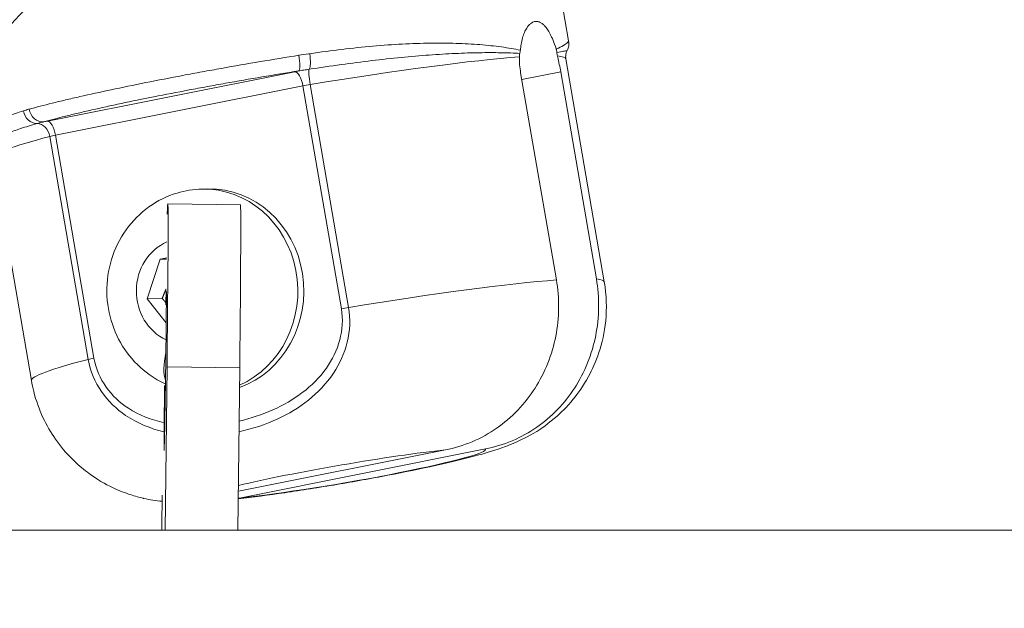
# Model space of a CAD drawing. Units: millimetres. Extents: x -23001 to 5150, y -9829 to -5490.
# Drawn here: x -19015 to -18947, y -9490 to -9449 of the extents above; entities that cross this region are included whole.
import ezdxf

# ---------------------------------------------------------------- set-up
doc = ezdxf.new("R2010")
doc.units = ezdxf.units.MM
doc.header["$MEASUREMENT"] = 0
doc.styles.get("Standard").update_dxf_attribs({"font": 'arial.ttf'})
doc.dimstyles.new('ISO-25', dxfattribs={"dimtxt": 2.5, "dimasz": 2.5, "dimexe": 1.25, "dimexo": 0.625, "dimtad": 1, "dimtxsty": 'Standard', "dimcen": 2.5, "dimadec": 0, "dimazin": 0, "dimtfac": 1, "dimtmove": 0, "dimatfit": 3, "dimfxl": 1, "dimarcsym": 0})

# ---------------------------------------------------------------- blocks, each defined once
blk = doc.blocks.new('*D39')
at = {"color": 0, "lineweight": -2, "transparency": 16777216}
for p, q in [((-22495.934, -6247.707), (-22537.184, -6247.707)), ((-22535.934, -6317.707), (-22535.934, -9671.061)), ((-22495.934, -9741.061), (-22537.184, -9741.061))]:
    blk.add_line(p, q, dxfattribs=at)
at = {"color": 0, "transparency": 16777216}
for points in [[(-22547.6, -6317.707), (-22524.267, -6317.707), (-22535.934, -6247.707)], [(-22547.6, -9671.061), (-22524.267, -9671.061), (-22535.934, -9741.061)]]:
    blk.add_solid(points, dxfattribs=at)
at = {"layer": 'Defpoints', "color": 0, "transparency": 16777216}
for p in [(-18479.008, -6247.707), (-22535.934, -9741.061), (-17950.326, -9741.061)]:
    blk.add_point(p, dxfattribs=at)
at = {"color": 0, "transparency": 16777216, "insert": (-22784.535, -7994.384), "char_height": 330, "attachment_point": 5, "rotation": 90}
blk.add_mtext('350', dxfattribs=at)

msp = doc.modelspace()

# ---------------------------------------------------------------- linework, layer by layer
at = {"color": 0, "linetype": 'Continuous', "lineweight": 0}
for p, q in [((-18978.295, -9445.498), (-18977.393, -9450.732)), ((-18977.584, -9451.973), (-18974.94, -9467.317)), ((-19013.257, -9456.26), (-18996.234, -9452.86)), ((-18978.236, -9467.193), (-18980.694, -9452.932)), ((-18977.938, -9452.866), (-18980.613, -9453.4)), ((-18975.48, -9467.128), (-18977.938, -9452.866)), ((-18995.671, -9453.835), (-19012.694, -9457.234)), ((-18995.671, -9453.835), (-18993.027, -9469.178)), ((-18992.527, -9469.087), (-18995.171, -9453.744)), ((-19010.05, -9472.577), (-19012.694, -9457.234)), ((-19013.09, -9457.322), (-19010.446, -9472.665)), ((-19017.003, -9458.766), (-19014.359, -9474.11)), ((-19002.627, -9460.939), (-19002.214, -9460.929)), ((-19004.971, -9461.965), (-18999.972, -9462.033)), ((-19006.387, -9468.489), (-19005.507, -9465.77)), ((-19005.507, -9465.77), (-19005.047, -9465.678)), ((-19005.055, -9465.759), (-19005.507, -9465.77)), ((-19005.363, -9468.465), (-19006.387, -9468.489)), ((-19005.081, -9470.151), (-19006.387, -9468.489)), ((-18993.068, -9472.714), (-18993.067, -9472.714)), ((-19005.146, -9484.411), (-19005.024, -9473.174)), ((-19005.024, -9473.174), (-19000.025, -9473.242)), ((-19000.025, -9473.242), (-19000.146, -9484.411)), ((-19000.117, -9481.737), (-18985.869, -9478.891)), ((-19000.04, -9482.206), (-18983.113, -9478.826)), ((-19046.265, -9484.411), (-18875.93, -9484.411))]:
    msp.add_line(p, q, dxfattribs=at)
at = {"color": 0, "linetype": 'Continuous', "lineweight": 0, "extrusion": (0, 0, -1)}
for centre, major_axis, ratio, start_param, end_param in [((-18996.135, -9451.825), (0.158, -0.987), 0.190702, -1.634536, -0.06374), ((-18995.424, -9451.723), (0.143, -0.99), 0.228055, -1.637805, -0.169824), ((-18977.258, -9451.575), (0.34, -1.015), 0.868677, -4.624219, -4.401044), ((-18995.447, -9452.842), (1.971, 0.34), 0.062528, -1.970913, -1.826194), ((-18995.065, -9453.663), (-0.162, 0.987), 0.118161, -1.633807, -0.166484), ((-19012.47, -9456.241), (1.971, 0.34), 0.062528, -2.115632, -1.970913), ((-19002.047, -9467.927), (-0.167, 6.998), 0.919213, 0, 2.850294), ((-19000.244, -9482.031), (0.272, 19.998), 0.005541, 0, 1.115683), ((-19003.779, -9467.968), (-0.087, 3.649), 0.919213, -2.713039, -0.356883), ((-18994.649, -9470.713), (19.709, 3.397), 0.062528, -0.224211, 0), ((-19005.15, -9473.43), (0.075, 5.499), 0.005541, -0.602955, 2.686479), ((-19009.579, -9472.561), (1.07, 0.18), 0.063362, -2.504273, -2.015454), ((-19003.573, -9471.375), (-1.209, -3.124), 0.367943, 0.391199, 1.169479), ((-19005.15, -9473.43), (-0.075, -5.499), 0.005541, -0.455114, 1.381304), ((-18992.954, -9480.549), (9.855, 1.698), 0.062528, -2.373013, -0.757688), ((-19046.265, -9568.561), (0, 84.15), 0.918574, 0, 3.141593)]:
    msp.add_ellipse(centre, major_axis=major_axis, ratio=ratio, start_param=start_param, end_param=end_param, dxfattribs=at)
at = {"color": 0, "linetype": 'Continuous', "lineweight": 0}
for centre, major_axis, ratio, start_param, end_param in [((-18979.424, -9451.618), (-1.285, -0.582), 0.757182, -0.549072, -0.339334), ((-18997.294, -9455.37), (19.709, 3.397), 0.062528, 0, 0.23321), ((-18997.294, -9455.37), (-19.709, -3.397), 0.062528, -2.57457, -1.689467), ((-18996.064, -9453.844), (-0.196, 0.981), 0.388764, -1.638715, -0.067918), ((-18995.277, -9453.825), (-0.985, -0.17), 0.062528, -1.689467, -1.17068), ((-19014.054, -9455.443), (0.293, -0.956), 0.855623, -1.711364, -0.243384), ((-19013.679, -9455.328), (0.263, -0.965), 0.835752, -1.684915, -0.114119), ((-19013.88, -9457.42), (-0.25, 0.968), 0.793382, -1.673697, -0.206375), ((-19013.088, -9457.243), (-0.196, 0.981), 0.388764, -1.638715, -0.067918), ((-19012.3, -9457.225), (-0.985, -0.17), 0.062528, -1.17068, -0.651892), ((-18997.294, -9455.37), (-19.709, -3.397), 0.062528, -0.651892, 0), ((-19005.243, -9481.963), (0.272, 19.998), 0.005541, -1.115683, 0.264062), ((-19002.46, -9467.937), (0.167, -6.998), 0.919213, 0.360009, 3.141593), ((-18994.649, -9470.713), (-19.709, -3.397), 0.062528, -2.56557, -1.689467), ((-18992.614, -9469.173), (1.046, 0.179), 0.066236, 1.47578, 1.964599), ((-18994.649, -9470.713), (-19.709, -3.397), 0.062528, -0.651892, 0), ((-18992.954, -9480.549), (9.855, 1.698), 0.062528, -2.383905, 0.042546), ((-19005.243, -9481.963), (-0.272, -19.998), 0.005541, -1.568024, -1.447974)]:
    msp.add_ellipse(centre, major_axis=major_axis, ratio=ratio, start_param=start_param, end_param=end_param, dxfattribs=at)
for points, knots in [([(-19012.609, -9446.887), (-19013.139, -9447.218), (-19013.619, -9447.569), (-19014.497, -9448.297), (-19014.894, -9448.674), (-19015.617, -9449.44), (-19015.941, -9449.83), (-19016.523, -9450.614), (-19016.776, -9451.004), (-19016.996, -9451.387)], [0, 0, 0, 0, 0.002353255, 0.002353255, 0.00470651, 0.00470651, 0.007059765, 0.007059765, 0.00941302, 0.00941302, 0.00941302, 0.00941302]), ([(-18978.242, -9451.321), (-18978.293, -9451.16), (-18978.346, -9451.005), (-18978.401, -9450.858), (-18978.438, -9450.762), (-18978.475, -9450.669), (-18978.513, -9450.581), (-18978.576, -9450.437), (-18978.641, -9450.303), (-18978.708, -9450.182), (-18978.769, -9450.072), (-18978.833, -9449.971), (-18978.898, -9449.882), (-18978.955, -9449.804), (-18979.014, -9449.734), (-18979.073, -9449.674), (-18979.122, -9449.624), (-18979.173, -9449.58), (-18979.223, -9449.543), (-18979.28, -9449.502), (-18979.338, -9449.47), (-18979.395, -9449.446), (-18979.418, -9449.437), (-18979.441, -9449.429), (-18979.465, -9449.422), (-18979.497, -9449.413), (-18979.529, -9449.407), (-18979.562, -9449.404), (-18979.584, -9449.401), (-18979.607, -9449.4), (-18979.629, -9449.401), (-18979.651, -9449.401), (-18979.673, -9449.403), (-18979.695, -9449.406), (-18979.727, -9449.411), (-18979.758, -9449.418), (-18979.788, -9449.428), (-18979.845, -9449.447), (-18979.9, -9449.474), (-18979.954, -9449.51), (-18979.971, -9449.522), (-18979.989, -9449.535), (-18980.006, -9449.548), (-18980.062, -9449.593), (-18980.116, -9449.647), (-18980.168, -9449.71), (-18980.206, -9449.756), (-18980.242, -9449.806), (-18980.277, -9449.861), (-18980.332, -9449.949), (-18980.384, -9450.047), (-18980.431, -9450.156), (-18980.481, -9450.273), (-18980.527, -9450.401), (-18980.566, -9450.54), (-18980.604, -9450.678), (-18980.637, -9450.824), (-18980.662, -9450.978), (-18980.684, -9451.107), (-18980.7, -9451.241), (-18980.711, -9451.38)], [0.000001, 0.000001, 0.000001, 0.000001, 0.0547171, 0.0547171, 0.0547171, 0.0903456, 0.0903456, 0.0903456, 0.1483202, 0.1483202, 0.1483202, 0.2012208, 0.2012208, 0.2012208, 0.2478198, 0.2478198, 0.2478198, 0.2866981, 0.2866981, 0.2866981, 0.3304032, 0.3304032, 0.3304032, 0.3479613, 0.3479613, 0.3479613, 0.3724811, 0.3724811, 0.3724811, 0.3895218, 0.3895218, 0.3895218, 0.4064426, 0.4064426, 0.4064426, 0.4303786, 0.4303786, 0.4303786, 0.4740104, 0.4740104, 0.4740104, 0.4882277, 0.4882277, 0.4882277, 0.5343807, 0.5343807, 0.5343807, 0.5677752, 0.5677752, 0.5677752, 0.6205398, 0.6205398, 0.6205398, 0.677299, 0.677299, 0.677299, 0.733173, 0.733173, 0.733173, 0.7797418, 0.7797418, 0.7797418, 0.7797418]), ([(-18995.208, -9451.624), (-18994.455, -9451.514), (-18993.709, -9451.415), (-18992.258, -9451.241), (-18991.551, -9451.167), (-18990.171, -9451.045), (-18989.497, -9450.996), (-18988.182, -9450.926), (-18987.539, -9450.904), (-18986.3, -9450.887), (-18985.706, -9450.892), (-18984.563, -9450.927), (-18984.015, -9450.958), (-18982.976, -9451.042), (-18982.485, -9451.095), (-18981.556, -9451.223), (-18981.119, -9451.297), (-18980.711, -9451.38)], [0, 0, 0, 0, 0.00234617, 0.00234617, 0.00469234, 0.00469234, 0.00703851, 0.00703851, 0.00938468, 0.00938468, 0.01173085, 0.01173085, 0.01407701, 0.01407701, 0.01642318, 0.01642318, 0.01876935, 0.01876935, 0.01876935, 0.01876935]), ([(-18978.242, -9451.321), (-18978.045, -9451.224), (-18977.882, -9451.135), (-18977.624, -9450.979), (-18977.529, -9450.912), (-18977.413, -9450.804), (-18977.388, -9450.763), (-18977.393, -9450.732)], [0, 0, 0, 0, 0.00234312, 0.00234312, 0.004686241, 0.004686241, 0.006850285, 0.006850285, 0.006850285, 0.006850285]), ([(-18977.393, -9450.732), (-18977.366, -9450.888), (-18977.378, -9451.044), (-18977.433, -9451.265), (-18977.466, -9451.344), (-18977.5, -9451.411)], [0.000027, 0.000027, 0.000027, 0.000027, 0.686731, 0.686731, 1.190429, 1.190429, 1.190429, 1.190429]), ([(-19014.51, -9455.437), (-19014.028, -9455.305), (-19013.498, -9455.168), (-19012.92, -9455.025), (-19012.629, -9454.954), (-19012.326, -9454.88), (-19012.01, -9454.806), (-19011.692, -9454.731), (-19011.362, -9454.654), (-19011.022, -9454.577), (-19009.662, -9454.267), (-19008.155, -9453.947), (-19006.493, -9453.615), (-19005.662, -9453.449), (-19004.809, -9453.283), (-19003.934, -9453.119), (-19003.497, -9453.036), (-19003.054, -9452.954), (-19002.611, -9452.873), (-19002.17, -9452.792), (-19001.728, -9452.712), (-19001.283, -9452.632), (-18999.519, -9452.317), (-18997.716, -9452.013), (-18995.957, -9451.732)], [0, 0, 0, 0, 0.00270733, 0.00270733, 0.00270733, 0.00406834, 0.00406834, 0.00406834, 0.00543376, 0.00543376, 0.00543376, 0.01090564, 0.01090564, 0.01090564, 0.01364276, 0.01364276, 0.01364276, 0.01500947, 0.01500947, 0.01500947, 0.0163693, 0.0163693, 0.0163693, 0.02177135, 0.02177135, 0.02177135, 0.02177135]), ([(-18995.957, -9451.732), (-18995.728, -9451.695), (-18995.5, -9451.666), (-18995.251, -9451.63), (-18995.23, -9451.627), (-18995.208, -9451.624)], [0, 0, 0, 0, 0.0007066263, 0.0007066263, 0.0007731124, 0.0007731124, 0.0007731124, 0.0007731124]), ([(-18980.75, -9451.606), (-18981.155, -9451.581), (-18981.592, -9451.564), (-18982.522, -9451.546), (-18983.016, -9451.546), (-18984.061, -9451.563), (-18984.615, -9451.581), (-18985.766, -9451.635), (-18986.365, -9451.671), (-18987.611, -9451.762), (-18988.258, -9451.817), (-18989.576, -9451.945), (-18990.249, -9452.018), (-18991.626, -9452.181), (-18992.329, -9452.272), (-18993.766, -9452.47), (-18994.502, -9452.578), (-18995.244, -9452.693)], [0, 0, 0, 0, 0.00228491, 0.00228491, 0.00456982, 0.00456982, 0.00685473, 0.00685473, 0.00913964, 0.00913964, 0.01142455, 0.01142455, 0.01370946, 0.01370946, 0.01599437, 0.01599437, 0.01827927, 0.01827927, 0.01827927, 0.01827927]), ([(-18980.711, -9451.38), (-18980.714, -9451.412), (-18980.718, -9451.444), (-18980.723, -9451.477), (-18980.728, -9451.509), (-18980.734, -9451.541), (-18980.742, -9451.574), (-18980.745, -9451.585), (-18980.747, -9451.596), (-18980.75, -9451.606)], [0, 0, 0, 0, 0.0001065463, 0.0001065463, 0.0001065463, 0.0002115722, 0.0002115722, 0.0002115722, 0.0002468415, 0.0002468415, 0.0002468415, 0.0002468415]), ([(-18978.202, -9451.546), (-18978.204, -9451.513), (-18978.207, -9451.481), (-18978.212, -9451.449), (-18978.217, -9451.417), (-18978.224, -9451.385), (-18978.233, -9451.353), (-18978.236, -9451.342), (-18978.239, -9451.332), (-18978.242, -9451.321)], [0, 0, 0, 0, 0.0001047309, 0.0001047309, 0.0001047309, 0.0002113423, 0.0002113423, 0.0002113423, 0.0002468415, 0.0002468415, 0.0002468415, 0.0002468415]), ([(-18977.5, -9451.411), (-18977.499, -9451.408), (-18977.508, -9451.408), (-18977.565, -9451.416), (-18977.639, -9451.43), (-18977.864, -9451.475), (-18978.015, -9451.506), (-18978.202, -9451.546)], [0.012529293, 0.012529293, 0.012529293, 0.012529293, 0.013717941, 0.013717941, 0.016004265, 0.016004265, 0.018290589, 0.018290589, 0.018290589, 0.018290589]), ([(-18977.938, -9452.866), (-18977.997, -9452.527), (-18978.065, -9452.195), (-18978.145, -9451.87), (-18978.152, -9451.84), (-18978.159, -9451.81), (-18978.167, -9451.78)], [0, 0, 0, 0, 0.001020604, 0.001020604, 0.001020604, 0.001114598, 0.001114598, 0.001114598, 0.001114598]), ([(-18977.5, -9451.411), (-18977.513, -9451.435), (-18977.525, -9451.462), (-18977.548, -9451.521), (-18977.559, -9451.554), (-18977.578, -9451.626), (-18977.586, -9451.665), (-18977.596, -9451.748), (-18977.598, -9451.792), (-18977.596, -9451.882), (-18977.592, -9451.928), (-18977.584, -9451.973)], [2.69442211, 2.69442211, 2.69442211, 2.69442211, 2.70383287, 2.70383287, 2.71324362, 2.71324362, 2.72265437, 2.72265437, 2.73206512, 2.73206512, 2.74147587, 2.74147587, 2.74147587, 2.74147587]), ([(-18995.965, -9452.808), (-18996.805, -9452.942), (-18997.65, -9453.081), (-18998.49, -9453.223), (-18999.331, -9453.366), (-19000.169, -9453.511), (-19001.006, -9453.66), (-19001.424, -9453.735), (-19001.842, -9453.811), (-19002.259, -9453.887), (-19002.677, -9453.964), (-19003.095, -9454.041), (-19003.508, -9454.119), (-19004.333, -9454.275), (-19005.137, -9454.431), (-19005.921, -9454.587), (-19007.489, -9454.9), (-19008.911, -9455.203), (-19010.195, -9455.495), (-19010.199, -9455.495), (-19010.203, -9455.496), (-19010.206, -9455.497), (-19010.523, -9455.569), (-19010.833, -9455.641), (-19011.129, -9455.711), (-19011.133, -9455.712), (-19011.136, -9455.713), (-19011.14, -9455.714), (-19011.436, -9455.784), (-19011.72, -9455.852), (-19011.993, -9455.92), (-19011.996, -9455.92), (-19011.999, -9455.921), (-19012.002, -9455.922), (-19012.551, -9456.057), (-19013.053, -9456.187), (-19013.51, -9456.312)], [0, 0, 0, 0, 0.00259942, 0.00259942, 0.00259942, 0.00519885, 0.00519885, 0.00519885, 0.00649856, 0.00649856, 0.00649856, 0.00779827, 0.00779827, 0.00779827, 0.01039769, 0.01039769, 0.01039769, 0.01559654, 0.01559654, 0.01559654, 0.01561172, 0.01561172, 0.01561172, 0.01689625, 0.01689625, 0.01689625, 0.01691235, 0.01691235, 0.01691235, 0.01819596, 0.01819596, 0.01819596, 0.01820999, 0.01820999, 0.01820999, 0.02079538, 0.02079538, 0.02079538, 0.02079538]), ([(-18995.244, -9452.693), (-18995.307, -9452.702), (-18995.369, -9452.712), (-18995.493, -9452.732), (-18995.555, -9452.741), (-18995.679, -9452.761), (-18995.74, -9452.771), (-18995.856, -9452.79), (-18995.91, -9452.799), (-18995.965, -9452.808)], [0, 0, 0, 0, 0.0001907147, 0.0001907147, 0.0003798133, 0.0003798133, 0.0005657823, 0.0005657823, 0.0007316692, 0.0007316692, 0.0007316692, 0.0007316692]), ([(-19017.638, -9457.43), (-19017.64, -9457.421), (-19017.641, -9457.411), (-19017.659, -9457.273), (-19017.637, -9457.144), (-19017.513, -9456.889), (-19017.411, -9456.763), (-19017.129, -9456.514), (-19016.948, -9456.392), (-19016.507, -9456.151), (-19016.246, -9456.032), (-19015.64, -9455.794), (-19015.292, -9455.675), (-19014.905, -9455.557)], [0.00685071, 0.00685071, 0.00685071, 0.00685071, 0.00702936, 0.00702936, 0.00937248, 0.00937248, 0.0117156, 0.0117156, 0.01405872, 0.01405872, 0.01640184, 0.01640184, 0.01874496, 0.01874496, 0.01874496, 0.01874496]), ([(-19014.905, -9455.557), (-19014.788, -9455.522), (-19014.669, -9455.481), (-19014.533, -9455.443), (-19014.522, -9455.44), (-19014.51, -9455.437)], [0, 0, 0, 0, 0.0007066263, 0.0007066263, 0.0007731124, 0.0007731124, 0.0007731124, 0.0007731124]), ([(-19013.967, -9456.431), (-19014.381, -9456.547), (-19014.759, -9456.662), (-19015.432, -9456.885), (-19015.729, -9456.994), (-19016.247, -9457.21), (-19016.468, -9457.315), (-19016.834, -9457.524), (-19016.98, -9457.627), (-19017.19, -9457.826), (-19017.255, -9457.922), (-19017.306, -9458.109), (-19017.292, -9458.199), (-19017.228, -9458.303), (-19017.215, -9458.321), (-19017.199, -9458.34)], [0, 0, 0, 0, 0.00228632, 0.00228632, 0.00457265, 0.00457265, 0.00685897, 0.00685897, 0.00914529, 0.00914529, 0.01143162, 0.01143162, 0.01371794, 0.01371794, 0.01421921, 0.01421921, 0.01421921, 0.01421921]), ([(-19013.51, -9456.312), (-19013.553, -9456.322), (-19013.595, -9456.332), (-19013.677, -9456.353), (-19013.718, -9456.364), (-19013.797, -9456.385), (-19013.835, -9456.395), (-19013.905, -9456.414), (-19013.937, -9456.423), (-19013.967, -9456.431)], [0, 0, 0, 0, 0.0001860937, 0.0001860937, 0.0003741582, 0.0003741582, 0.0005649087, 0.0005649087, 0.0007316692, 0.0007316692, 0.0007316692, 0.0007316692]), ([(-19005.133, -9474.352), (-19005.524, -9474.174), (-19005.896, -9473.958), (-19006.83, -9473.29), (-19007.345, -9472.778), (-19008.209, -9471.607), (-19008.551, -9470.944), (-19009.026, -9469.532), (-19009.154, -9468.781), (-19009.176, -9467.267), (-19009.068, -9466.505), (-19008.62, -9465.054), (-19008.283, -9464.365), (-19007.411, -9463.143), (-19006.881, -9462.607), (-19005.689, -9461.749), (-19005.032, -9461.422), (-19003.783, -9461.045), (-19003.206, -9460.953), (-19002.627, -9460.939)], [1.625558, 1.625558, 1.625558, 1.625558, 1.811176, 1.811176, 2.125513, 2.125513, 2.451971, 2.451971, 2.787756, 2.787756, 3.126844, 3.126844, 3.462134, 3.462134, 3.787406, 3.787406, 4.100073, 4.100073, 4.348262, 4.348262, 4.348262, 4.348262]), ([(-19000.123, -9482.253), (-18999.142, -9482.142), (-18998.065, -9482), (-18995.774, -9481.667), (-18994.561, -9481.475), (-18992.156, -9481.068), (-18990.964, -9480.853), (-18988.664, -9480.412), (-18987.559, -9480.186), (-18985.449, -9479.721), (-18984.473, -9479.488), (-18982.982, -9479.075), (-18982.448, -9478.92), (-18981.394, -9478.524), (-18981.01, -9478.377), (-18979.95, -9477.836), (-18979.36, -9477.571), (-18977.948, -9476.351), (-18977.539, -9475.966), (-18976.744, -9474.994), (-18976.384, -9474.497), (-18975.517, -9472.913), (-18975.003, -9471.62), (-18974.758, -9469.162), (-18974.783, -9468.23), (-18974.94, -9467.317)], [0.425884, 0.425884, 0.425884, 0.425884, 0.773695, 0.773695, 1.123215, 1.123215, 1.463252, 1.463252, 1.807952, 1.807952, 2.182741, 2.182741, 2.424323, 2.424323, 2.542864, 2.542864, 2.63797, 2.63797, 2.669469, 2.669469, 2.691823, 2.691823, 2.724164, 2.724164, 2.741476, 2.741476, 2.741476, 2.741476]), ([(-18985.869, -9478.891), (-18985.276, -9478.773), (-18984.638, -9478.584), (-18983.414, -9478.065), (-18982.828, -9477.735), (-18981.836, -9477.043), (-18981.337, -9476.622), (-18980.433, -9475.676), (-18980.027, -9475.149), (-18979.377, -9474.128), (-18979.071, -9473.541), (-18978.581, -9472.309), (-18978.397, -9471.664), (-18978.162, -9470.463), (-18978.089, -9469.797), (-18978.074, -9468.463), (-18978.132, -9467.795), (-18978.236, -9467.193)], [-8.785213, -8.785213, -8.785213, -8.785213, -8.588375, -8.588375, -8.391538, -8.391538, -8.203286, -8.203286, -8.015034, -8.015034, -7.830028, -7.830028, -7.645023, -7.645023, -7.46146, -7.46146, -7.277898, -7.277898, -7.277898, -7.277898]), ([(-18983.113, -9478.826), (-18982.525, -9478.708), (-18981.892, -9478.521), (-18980.677, -9478.008), (-18980.094, -9477.682), (-18979.109, -9476.999), (-18978.612, -9476.584), (-18977.71, -9475.649), (-18977.305, -9475.129), (-18976.649, -9474.112), (-18976.338, -9473.522), (-18975.838, -9472.282), (-18975.65, -9471.633), (-18975.41, -9470.423), (-18975.335, -9469.752), (-18975.318, -9468.408), (-18975.376, -9467.734), (-18975.48, -9467.128)], [-3.933281, -3.933281, -3.933281, -3.933281, -3.737994, -3.737994, -3.542707, -3.542707, -3.355921, -3.355921, -3.169135, -3.169135, -2.982602, -2.982602, -2.79607, -2.79607, -2.611018, -2.611018, -2.425966, -2.425966, -2.425966, -2.425966]), ([(-19000.072, -9477.64), (-18999.156, -9477.443), (-18998.258, -9477.15), (-18995.931, -9476.064), (-18994.542, -9475.056), (-18992.723, -9472.341), (-18992.253, -9470.679), (-18992.527, -9469.087)], [0.5078286, 0.5078286, 0.5078286, 0.5078286, 0.625, 0.625, 0.825, 0.825, 1, 1, 1, 1]), ([(-18993.027, -9469.178), (-18992.78, -9470.61), (-18993.237, -9472.112), (-18994.989, -9474.575), (-18996.325, -9475.497), (-18998.488, -9476.467), (-18999.269, -9476.725), (-19000.065, -9476.91)], [0, 0, 0, 0, 0.175, 0.175, 0.375, 0.375, 0.4813895, 0.4813895, 0.4813895, 0.4813895]), ([(-19010.446, -9472.665), (-19010.168, -9474.28), (-19009.135, -9475.661), (-19007.061, -9477.063), (-19006.161, -9477.425), (-19005.239, -9477.645)], [0, 0, 0, 0, 0.1775, 0.1775, 0.2926346, 0.2926346, 0.2926346, 0.2926346]), ([(-19005.229, -9477.02), (-19006.09, -9476.83), (-19006.927, -9476.512), (-19008.85, -9475.268), (-19009.8, -9474.03), (-19010.05, -9472.577)], [0.7079832, 0.7079832, 0.7079832, 0.7079832, 0.8225, 0.8225, 1, 1, 1, 1]), ([(-19006.666, -9482.219), (-19006.918, -9482.16), (-19007.205, -9482.084), (-19007.892, -9481.858), (-19008.291, -9481.71), (-19009.261, -9481.246), (-19009.836, -9480.932), (-19011.179, -9479.917), (-19011.964, -9479.204), (-19013.314, -9477.267), (-19013.876, -9476.134), (-19014.26, -9474.624), (-19014.314, -9474.368), (-19014.359, -9474.11)], [0.2536887, 0.2536887, 0.2536887, 0.2536887, 0.2829743, 0.2829743, 0.3122599, 0.3122599, 0.3415455, 0.3415455, 0.3708312, 0.3708312, 0.3952214, 0.3952214, 0.4001168, 0.4001168, 0.4001168, 0.4001168]), ([(-19006.666, -9482.219), (-19006.648, -9482.223), (-19006.629, -9482.228), (-19006.217, -9482.322), (-19005.793, -9482.388), (-19005.36, -9482.424)], [-1.3184934, -1.3184934, -1.3184934, -1.3184934, -1.3123263, -1.3123263, -1.1811353, -1.1811353, -1.1811353, -1.1811353])]:
    msp.add_open_spline(points, degree=3, knots=knots, dxfattribs=at)
for points in [[(-18980.783, -9451.843), (-18980.786, -9452.203), (-18980.755, -9452.578), (-18980.694, -9452.932)], [(-19000.122, -9482.222), (-19000.095, -9482.216), (-19000.067, -9482.211), (-19000.04, -9482.206)]]:
    msp.add_open_spline(points, degree=3, dxfattribs=at)
for points, weights in [([(-19005.093, -9467.821), (-19005.214, -9468.126), (-19005.363, -9468.465)], [1.05347268979, 1.034374262, 1]), ([(-19005.363, -9468.465), (-19005.229, -9468.608), (-19005.106, -9468.744)], [1, 1.01790231125, 1.03166122712])]:
    msp.add_rational_spline(points, weights, degree=2, dxfattribs=at)

# ---------------------------------------------------------------- dimensions: what is measured, and where the dimension line sits
dim = msp.add_linear_dim(base=(-22535.934, -9741.061), p1=(-18479.008, -6247.707), p2=(-17950.326, -9741.061), angle=90, text='350', dimstyle='ISO-25', override={"dimtxt": 330, "dimasz": 70, "dimgap": 80, "dimtad": 3, "dimfxl": 40, "dimfxlon": 1})
dim.commit()
dim.dimension.update_dxf_attribs({"geometry": '*D39', "text_midpoint": (-22784.535, -7994.384)})

doc.saveas('drawing.dxf')
